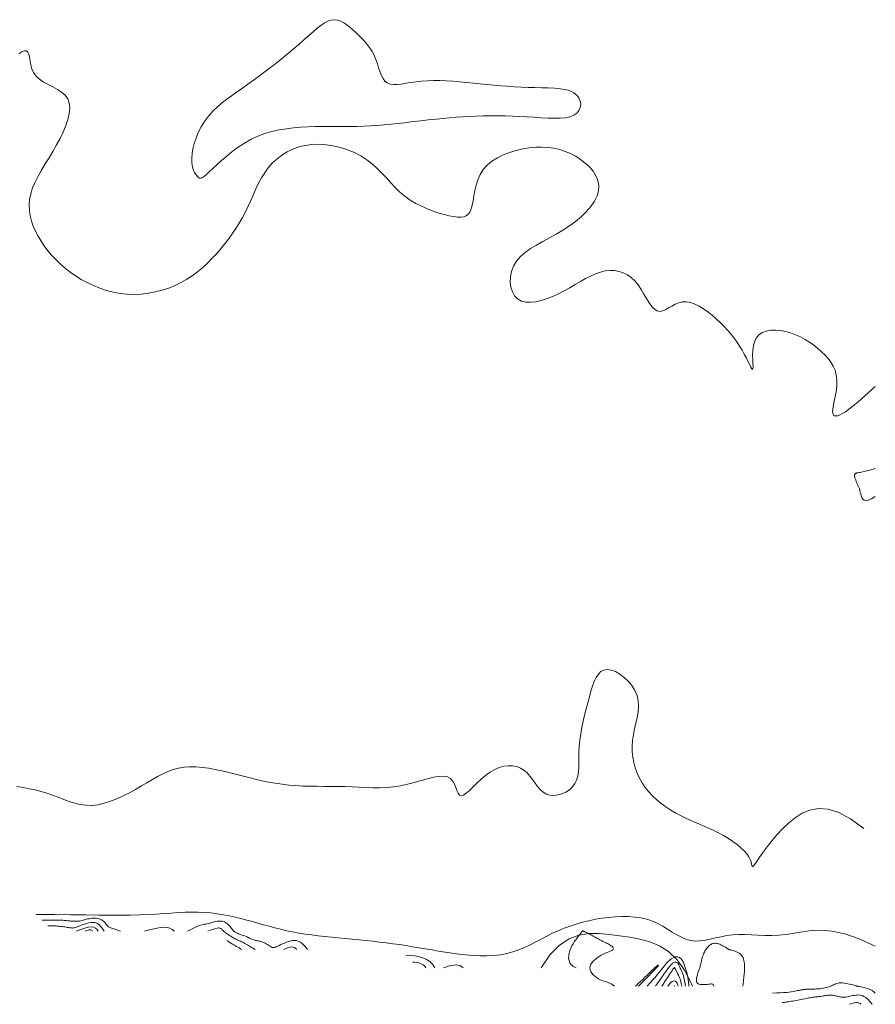
# Model space of a CAD drawing. Units: metres. Extents: x 364306 to 365868, y 4307171 to 4308686.
# Drawn here: x 364387 to 364410, y 4308012 to 4308038 of the extents above; entities that cross this region are included whole.
import ezdxf

# ---------------------------------------------------------------- set-up
doc = ezdxf.new("R2010")
doc.units = ezdxf.units.M
for name, color, linetype in [('1_00', 7, 'Continuous'), ('1_50', 1, 'Continuous'), ('2_00', 7, 'Continuous'), ('2_50', 1, 'Continuous'), ('3_00', 7, 'Continuous'), ('3_50', 1, 'Continuous'), ('4_00', 7, 'Continuous'), ('4_50', 1, 'Continuous'), ('5_00', 7, 'Continuous')]:
    doc.layers.add(name, color=color, linetype=linetype)

msp = doc.modelspace()

# ---------------------------------------------------------------- linework, layer by layer
at = {"layer": '1_00', "color": 18, "linetype": 'Continuous', "lineweight": 0, "true_color": 0x000000, "elevation": -1, "flags": 128}
msp.add_lwpolyline([(364404.504, 4308012), (364404.504, 4308012.001), (364404.503, 4308012.003), (364404.502, 4308012.004), (364404.501, 4308012.005), (364404.5, 4308012.005), (364404.498, 4308012.005), (364404.496, 4308012.003), (364404.493, 4308012)], dxfattribs=at)
at = {"layer": '1_50', "color": 1, "linetype": 'Continuous', "lineweight": 0, "true_color": 0xff0000, "elevation": -1.5, "flags": 128}
msp.add_lwpolyline([(364404.603, 4308012), (364404.595, 4308012.037), (364404.58, 4308012.076), (364404.557, 4308012.11), (364404.526, 4308012.133), (364404.487, 4308012.14), (364404.441, 4308012.124), (364404.387, 4308012.079), (364404.326, 4308012)], dxfattribs=at)
at = {"layer": '2_00', "color": 18, "linetype": 'Continuous', "lineweight": 0, "true_color": 0x000000, "elevation": -2, "flags": 128}
for points in [[(364388.579, 4308013.5), (364388.567, 4308013.517), (364388.553, 4308013.529), (364388.535, 4308013.536), (364388.514, 4308013.539), (364388.488, 4308013.537), (364388.457, 4308013.529), (364388.42, 4308013.517), (364388.377, 4308013.5)], [(364404.702, 4308012), (364404.692, 4308012.067), (364404.676, 4308012.131), (364404.657, 4308012.192), (364404.636, 4308012.249), (364404.613, 4308012.301), (364404.591, 4308012.347), (364404.57, 4308012.388), (364404.552, 4308012.422), (364404.537, 4308012.448), (364404.526, 4308012.469), (364404.518, 4308012.483), (364404.513, 4308012.494), (364404.509, 4308012.5), (364404.508, 4308012.504), (364404.507, 4308012.506), (364404.506, 4308012.506), (364404.505, 4308012.507), (364404.505, 4308012.508), (364404.504, 4308012.508), (364404.503, 4308012.508), (364404.502, 4308012.509), (364404.502, 4308012.509), (364404.501, 4308012.509), (364404.5, 4308012.508), (364404.498, 4308012.508), (364404.497, 4308012.507), (364404.496, 4308012.506), (364404.495, 4308012.504), (364404.493, 4308012.502), (364404.491, 4308012.5), (364404.489, 4308012.498), (364404.487, 4308012.494), (364404.484, 4308012.49), (364404.477, 4308012.479), (364404.462, 4308012.458), (364404.437, 4308012.42), (364404.397, 4308012.36), (364404.34, 4308012.274), (364404.261, 4308012.156), (364404.158, 4308012)]]:
    msp.add_lwpolyline(points, dxfattribs=at)
at = {"layer": '2_50', "color": 1, "linetype": 'Continuous', "lineweight": 0, "true_color": 0xff0000, "elevation": -2.5, "flags": 128}
for points in [[(364388.736, 4308013.5), (364388.702, 4308013.551), (364388.659, 4308013.587), (364388.606, 4308013.609), (364388.541, 4308013.617), (364388.463, 4308013.61), (364388.37, 4308013.588), (364388.26, 4308013.552), (364388.132, 4308013.5)], [(364392.664, 4308013), (364392.628, 4308013.022), (364392.592, 4308013.043), (364392.555, 4308013.064), (364392.513, 4308013.087), (364392.464, 4308013.115), (364392.406, 4308013.15), (364392.335, 4308013.195), (364392.25, 4308013.25)], [(364404.802, 4308012), (364404.789, 4308012.095), (364404.774, 4308012.176), (364404.757, 4308012.245), (364404.74, 4308012.304), (364404.722, 4308012.354), (364404.704, 4308012.396), (364404.688, 4308012.432), (364404.674, 4308012.463), (364404.661, 4308012.49), (364404.651, 4308012.515), (364404.643, 4308012.536), (364404.635, 4308012.555), (364404.628, 4308012.572), (364404.621, 4308012.587), (364404.614, 4308012.6), (364404.605, 4308012.613), (364404.596, 4308012.624), (364404.584, 4308012.634), (364404.572, 4308012.643), (364404.558, 4308012.649), (364404.543, 4308012.653), (364404.527, 4308012.654), (364404.51, 4308012.652), (364404.492, 4308012.646), (364404.473, 4308012.637), (364404.453, 4308012.622), (364404.431, 4308012.603), (364404.407, 4308012.578), (364404.38, 4308012.547), (364404.35, 4308012.509), (364404.315, 4308012.463), (364404.276, 4308012.41), (364404.232, 4308012.349), (364404.186, 4308012.283), (364404.139, 4308012.217), (364404.095, 4308012.153), (364404.055, 4308012.096), (364404.022, 4308012.049), (364403.998, 4308012.015), (364403.986, 4308012)], [(364409.601, 4308011.5), (364409.584, 4308011.519), (364409.564, 4308011.534), (364409.539, 4308011.543), (364409.508, 4308011.547), (364409.47, 4308011.545), (364409.423, 4308011.537), (364409.365, 4308011.522), (364409.295, 4308011.5)]]:
    msp.add_lwpolyline(points, dxfattribs=at)
at = {"layer": '3_00', "color": 18, "linetype": 'Continuous', "lineweight": 0, "true_color": 0x000000, "elevation": -3, "flags": 128}
for points in [[(364388.893, 4308013.5), (364388.842, 4308013.585), (364388.792, 4308013.649), (364388.743, 4308013.694), (364388.693, 4308013.723), (364388.644, 4308013.739), (364388.594, 4308013.744), (364388.545, 4308013.74), (364388.495, 4308013.732), (364388.445, 4308013.72), (364388.395, 4308013.705), (364388.346, 4308013.69), (364388.299, 4308013.673), (364388.254, 4308013.657), (364388.212, 4308013.641), (364388.173, 4308013.627), (364388.14, 4308013.614), (364388.111, 4308013.605), (364388.086, 4308013.598), (364388.064, 4308013.593), (364388.044, 4308013.59), (364388.024, 4308013.589), (364388.003, 4308013.59), (364387.981, 4308013.593), (364387.956, 4308013.596), (364387.926, 4308013.601), (364387.894, 4308013.606), (364387.859, 4308013.611), (364387.821, 4308013.617), (364387.783, 4308013.623), (364387.745, 4308013.629), (364387.707, 4308013.634), (364387.67, 4308013.638), (364387.635, 4308013.641), (364387.601, 4308013.643), (364387.566, 4308013.645), (364387.531, 4308013.646), (364387.493, 4308013.647), (364387.451, 4308013.647), (364387.405, 4308013.647), (364387.353, 4308013.647)], [(364393.032, 4308013), (364393.025, 4308013.004), (364393.019, 4308013.008), (364393.013, 4308013.012), (364393.006, 4308013.016), (364392.997, 4308013.02), (364392.986, 4308013.027), (364392.972, 4308013.035), (364392.954, 4308013.045), (364392.932, 4308013.058), (364392.906, 4308013.074), (364392.878, 4308013.091), (364392.848, 4308013.11), (364392.816, 4308013.129), (364392.783, 4308013.147), (364392.75, 4308013.166), (364392.719, 4308013.183), (364392.688, 4308013.198), (364392.658, 4308013.212), (364392.629, 4308013.225), (364392.6, 4308013.237), (364392.571, 4308013.251), (364392.541, 4308013.265), (364392.509, 4308013.28), (364392.476, 4308013.297), (364392.44, 4308013.317), (364392.403, 4308013.339), (364392.366, 4308013.362), (364392.329, 4308013.386), (364392.293, 4308013.41), (364392.259, 4308013.433), (364392.227, 4308013.456), (364392.2, 4308013.477), (364392.176, 4308013.496), (364392.156, 4308013.513), (364392.14, 4308013.528), (364392.126, 4308013.541), (364392.113, 4308013.553), (364392.101, 4308013.563), (364392.09, 4308013.572), (364392.078, 4308013.579), (364392.065, 4308013.586), (364392.048, 4308013.59), (364392.025, 4308013.591), (364391.994, 4308013.587), (364391.951, 4308013.577), (364391.896, 4308013.56), (364391.825, 4308013.535), (364391.735, 4308013.5)], [(364402.864, 4308012), (364402.788, 4308012.047), (364402.724, 4308012.081), (364402.67, 4308012.106), (364402.622, 4308012.123), (364402.579, 4308012.136), (364402.54, 4308012.147), (364402.5, 4308012.16), (364402.459, 4308012.178), (364402.415, 4308012.202), (364402.369, 4308012.233), (364402.324, 4308012.269), (364402.282, 4308012.309), (364402.246, 4308012.353), (364402.217, 4308012.4), (364402.198, 4308012.448), (364402.191, 4308012.498), (364402.198, 4308012.547), (364402.217, 4308012.595), (364402.248, 4308012.642), (364402.287, 4308012.687), (364402.334, 4308012.73), (364402.386, 4308012.77), (364402.441, 4308012.808), (364402.498, 4308012.841), (364402.555, 4308012.87), (364402.61, 4308012.896), (364402.663, 4308012.918), (364402.711, 4308012.939), (364402.753, 4308012.957), (364402.788, 4308012.975), (364402.814, 4308012.992), (364402.83, 4308013.009), (364402.835, 4308013.027), (364402.83, 4308013.046), (364402.817, 4308013.065), (364402.798, 4308013.084), (364402.774, 4308013.102), (364402.746, 4308013.12), (364402.717, 4308013.137), (364402.688, 4308013.153), (364402.661, 4308013.167), (364402.635, 4308013.18), (364402.611, 4308013.192), (364402.587, 4308013.204), (364402.565, 4308013.214), (364402.543, 4308013.224), (364402.522, 4308013.235), (364402.501, 4308013.245), (364402.481, 4308013.256), (364402.46, 4308013.267), (364402.438, 4308013.279), (364402.416, 4308013.291), (364402.393, 4308013.305), (364402.368, 4308013.319), (364402.342, 4308013.333), (364402.313, 4308013.349), (364402.282, 4308013.366), (364402.25, 4308013.383), (364402.217, 4308013.4), (364402.184, 4308013.417), (364402.152, 4308013.434), (364402.123, 4308013.449), (364402.096, 4308013.463), (364402.073, 4308013.475), (364402.055, 4308013.484), (364402.041, 4308013.491), (364402.03, 4308013.497), (364402.022, 4308013.501), (364402.017, 4308013.504), (364402.014, 4308013.506), (364402.011, 4308013.507), (364402.01, 4308013.508), (364402.008, 4308013.508), (364402.007, 4308013.509), (364402.006, 4308013.509), (364402.004, 4308013.51), (364402.003, 4308013.51), (364402.001, 4308013.51), (364401.999, 4308013.509), (364401.996, 4308013.509), (364401.994, 4308013.508), (364401.991, 4308013.507), (364401.988, 4308013.506), (364401.985, 4308013.504), (364401.981, 4308013.502), (364401.978, 4308013.5), (364401.974, 4308013.496), (364401.971, 4308013.493), (364401.967, 4308013.488), (364401.963, 4308013.482), (364401.957, 4308013.474), (364401.95, 4308013.463), (364401.94, 4308013.449), (364401.927, 4308013.431), (364401.91, 4308013.408), (364401.888, 4308013.38), (364401.861, 4308013.345), (364401.83, 4308013.306), (364401.797, 4308013.26), (364401.762, 4308013.21), (364401.728, 4308013.156), (364401.695, 4308013.097), (364401.666, 4308013.035), (364401.64, 4308012.97), (364401.621, 4308012.902), (364401.61, 4308012.833), (364401.608, 4308012.764), (364401.618, 4308012.699), (364401.642, 4308012.638), (364401.681, 4308012.583), (364401.738, 4308012.537), (364401.815, 4308012.5)], [(364394.165, 4308013), (364394.138, 4308013.032), (364394.108, 4308013.055), (364394.073, 4308013.068), (364394.033, 4308013.073), (364393.987, 4308013.068), (364393.934, 4308013.055), (364393.874, 4308013.032), (364393.806, 4308013)], [(364404.901, 4308012), (364404.886, 4308012.122), (364404.871, 4308012.221), (364404.857, 4308012.299), (364404.843, 4308012.36), (364404.83, 4308012.407), (364404.818, 4308012.445), (364404.806, 4308012.476), (364404.796, 4308012.505), (364404.786, 4308012.533), (364404.777, 4308012.561), (364404.767, 4308012.589), (364404.758, 4308012.617), (364404.747, 4308012.644), (364404.735, 4308012.67), (364404.721, 4308012.695), (364404.705, 4308012.719), (364404.686, 4308012.741), (364404.664, 4308012.76), (364404.639, 4308012.777), (364404.612, 4308012.789), (364404.583, 4308012.797), (364404.552, 4308012.8), (364404.519, 4308012.796), (364404.484, 4308012.785), (364404.448, 4308012.766), (364404.411, 4308012.741), (364404.373, 4308012.71), (364404.335, 4308012.673), (364404.296, 4308012.633), (364404.257, 4308012.59), (364404.22, 4308012.545), (364404.182, 4308012.499), (364404.146, 4308012.452), (364404.109, 4308012.404), (364404.069, 4308012.352), (364404.024, 4308012.297), (364403.972, 4308012.235), (364403.911, 4308012.166), (364403.839, 4308012.088), (364403.755, 4308012)], [(364397.7, 4308012.5), (364397.671, 4308012.543), (364397.637, 4308012.577), (364397.598, 4308012.603), (364397.554, 4308012.621), (364397.507, 4308012.634), (364397.456, 4308012.644), (364397.402, 4308012.65), (364397.345, 4308012.655)], [(364409.918, 4308011.5), (364409.852, 4308011.579), (364409.792, 4308011.64), (364409.737, 4308011.686), (364409.685, 4308011.718), (364409.637, 4308011.738), (364409.591, 4308011.75), (364409.548, 4308011.755), (364409.505, 4308011.754), (364409.463, 4308011.751), (364409.421, 4308011.745), (364409.381, 4308011.737), (364409.341, 4308011.729), (364409.303, 4308011.72), (364409.267, 4308011.712), (364409.233, 4308011.704), (364409.2, 4308011.698), (364409.17, 4308011.694), (364409.142, 4308011.692), (364409.115, 4308011.692), (364409.09, 4308011.694), (364409.065, 4308011.697), (364409.041, 4308011.701), (364409.017, 4308011.706), (364408.992, 4308011.712), (364408.967, 4308011.719), (364408.941, 4308011.726), (364408.915, 4308011.733), (364408.887, 4308011.739), (364408.859, 4308011.745), (364408.83, 4308011.75), (364408.8, 4308011.753), (364408.769, 4308011.754), (364408.737, 4308011.753), (364408.705, 4308011.75), (364408.672, 4308011.745), (364408.64, 4308011.74), (364408.607, 4308011.734), (364408.575, 4308011.728), (364408.543, 4308011.722), (364408.512, 4308011.717), (364408.482, 4308011.713), (364408.453, 4308011.71), (364408.425, 4308011.707), (364408.397, 4308011.705), (364408.368, 4308011.703), (364408.34, 4308011.7), (364408.31, 4308011.697), (364408.279, 4308011.693), (364408.247, 4308011.687), (364408.214, 4308011.681), (364408.179, 4308011.673), (364408.142, 4308011.665), (364408.104, 4308011.657), (364408.063, 4308011.648), (364408.021, 4308011.639), (364407.976, 4308011.63), (364407.929, 4308011.621), (364407.881, 4308011.612), (364407.833, 4308011.604), (364407.785, 4308011.596), (364407.739, 4308011.589), (364407.696, 4308011.582), (364407.656, 4308011.576), (364407.62, 4308011.57), (364407.589, 4308011.566), (364407.563, 4308011.562), (364407.54, 4308011.558), (364407.52, 4308011.556), (364407.502, 4308011.554), (364407.485, 4308011.552), (364407.467, 4308011.552), (364407.448, 4308011.552)]]:
    msp.add_lwpolyline(points, dxfattribs=at)
at = {"layer": '3_50', "color": 1, "linetype": 'Continuous', "lineweight": 0, "true_color": 0xff0000, "elevation": -3.5, "flags": 128}
for points in [[(364389.348, 4308013.5), (364389.262, 4308013.532), (364389.194, 4308013.556), (364389.139, 4308013.574), (364389.097, 4308013.589), (364389.064, 4308013.601), (364389.039, 4308013.612), (364389.019, 4308013.625), (364389, 4308013.639), (364388.983, 4308013.658), (364388.965, 4308013.679), (364388.946, 4308013.703), (364388.926, 4308013.728), (364388.904, 4308013.753), (364388.88, 4308013.776), (364388.853, 4308013.798), (364388.823, 4308013.817), (364388.791, 4308013.832), (364388.755, 4308013.844), (364388.717, 4308013.852), (364388.678, 4308013.856), (364388.638, 4308013.858), (364388.598, 4308013.858), (364388.559, 4308013.855), (364388.521, 4308013.85), (364388.485, 4308013.843), (364388.451, 4308013.836), (364388.418, 4308013.827), (364388.386, 4308013.818), (364388.355, 4308013.809), (364388.324, 4308013.8), (364388.293, 4308013.792), (364388.262, 4308013.786), (364388.231, 4308013.78), (364388.199, 4308013.777), (364388.167, 4308013.774), (364388.135, 4308013.773), (364388.103, 4308013.773), (364388.072, 4308013.774), (364388.042, 4308013.775), (364388.013, 4308013.777), (364387.984, 4308013.78), (364387.956, 4308013.783), (364387.928, 4308013.786), (364387.899, 4308013.789), (364387.869, 4308013.793), (364387.837, 4308013.796), (364387.801, 4308013.798), (364387.762, 4308013.8), (364387.719, 4308013.802), (364387.671, 4308013.803), (364387.616, 4308013.803), (364387.552, 4308013.803), (364387.48, 4308013.803), (364387.398, 4308013.803), (364387.304, 4308013.803), (364387.197, 4308013.803)], [(364394.459, 4308013), (364394.391, 4308013.09), (364394.328, 4308013.157), (364394.267, 4308013.203), (364394.21, 4308013.233), (364394.154, 4308013.248), (364394.1, 4308013.25), (364394.046, 4308013.244), (364393.992, 4308013.232), (364393.937, 4308013.216), (364393.883, 4308013.197), (364393.83, 4308013.177), (364393.778, 4308013.155), (364393.73, 4308013.134), (364393.685, 4308013.114), (364393.645, 4308013.095), (364393.611, 4308013.08), (364393.583, 4308013.068), (364393.56, 4308013.059), (364393.541, 4308013.054), (364393.525, 4308013.052), (364393.51, 4308013.053), (364393.496, 4308013.058), (364393.48, 4308013.066), (364393.463, 4308013.076), (364393.442, 4308013.09), (364393.418, 4308013.105), (364393.392, 4308013.122), (364393.363, 4308013.14), (364393.333, 4308013.158), (364393.302, 4308013.175), (364393.271, 4308013.191), (364393.24, 4308013.204), (364393.209, 4308013.215), (364393.178, 4308013.224), (364393.149, 4308013.23), (364393.119, 4308013.236), (364393.091, 4308013.241), (364393.064, 4308013.245), (364393.038, 4308013.251), (364393.013, 4308013.257), (364392.989, 4308013.264), (364392.965, 4308013.273), (364392.942, 4308013.283), (364392.919, 4308013.294), (364392.894, 4308013.305), (364392.869, 4308013.318), (364392.841, 4308013.331), (364392.811, 4308013.344), (364392.779, 4308013.357), (364392.744, 4308013.371), (364392.708, 4308013.384), (364392.673, 4308013.397), (364392.638, 4308013.41), (364392.604, 4308013.422), (364392.573, 4308013.434), (364392.546, 4308013.444), (364392.522, 4308013.453), (364392.502, 4308013.462), (364392.485, 4308013.471), (364392.47, 4308013.481), (364392.456, 4308013.491), (364392.443, 4308013.504), (364392.429, 4308013.518), (364392.415, 4308013.536), (364392.399, 4308013.556), (364392.381, 4308013.579), (364392.362, 4308013.604), (364392.342, 4308013.629), (364392.319, 4308013.655), (364392.296, 4308013.679), (364392.271, 4308013.702), (364392.244, 4308013.723), (364392.217, 4308013.74), (364392.188, 4308013.754), (364392.157, 4308013.765), (364392.126, 4308013.773), (364392.093, 4308013.777), (364392.059, 4308013.779), (364392.024, 4308013.778), (364391.988, 4308013.774), (364391.951, 4308013.767), (364391.913, 4308013.758), (364391.874, 4308013.748), (364391.836, 4308013.737), (364391.797, 4308013.725), (364391.758, 4308013.714), (364391.72, 4308013.705), (364391.683, 4308013.697), (364391.647, 4308013.691), (364391.608, 4308013.684), (364391.565, 4308013.675), (364391.514, 4308013.661), (364391.453, 4308013.639), (364391.378, 4308013.607), (364391.286, 4308013.561), (364391.175, 4308013.5)], [(364390.825, 4308013.5), (364390.759, 4308013.548), (364390.692, 4308013.582), (364390.618, 4308013.602), (364390.534, 4308013.608), (364390.434, 4308013.601), (364390.315, 4308013.58), (364390.172, 4308013.547), (364390, 4308013.5)], [(364405, 4308012), (364404.801, 4308012.404), (364404.582, 4308012.714), (364404.345, 4308012.943), (364404.094, 4308013.105), (364403.831, 4308013.215), (364403.559, 4308013.287), (364403.281, 4308013.335), (364403, 4308013.374), (364402.719, 4308013.411), (364402.439, 4308013.437), (364402.162, 4308013.437), (364401.889, 4308013.395), (364401.62, 4308013.295), (364401.358, 4308013.123), (364401.104, 4308012.863), (364400.859, 4308012.5)], [(364406.375, 4308012), (364406.391, 4308012.141), (364406.403, 4308012.251), (364406.412, 4308012.336), (364406.418, 4308012.399), (364406.422, 4308012.447), (364406.423, 4308012.484), (364406.424, 4308012.516), (364406.423, 4308012.547), (364406.421, 4308012.581), (364406.418, 4308012.618), (364406.413, 4308012.658), (364406.405, 4308012.698), (364406.395, 4308012.739), (364406.38, 4308012.778), (364406.361, 4308012.815), (364406.337, 4308012.848), (364406.307, 4308012.877), (364406.273, 4308012.902), (364406.237, 4308012.923), (364406.199, 4308012.94), (364406.162, 4308012.955), (364406.126, 4308012.966), (364406.094, 4308012.976), (364406.066, 4308012.983), (364406.044, 4308012.989), (364406.028, 4308012.993), (364406.016, 4308012.996), (364406.008, 4308012.998), (364406.003, 4308012.999), (364406.001, 4308013), (364406, 4308013), (364406, 4308013), (364406, 4308013), (364405.999, 4308013), (364405.997, 4308013.002), (364405.994, 4308013.004), (364405.987, 4308013.008), (364405.978, 4308013.013), (364405.965, 4308013.021), (364405.948, 4308013.032), (364405.927, 4308013.045), (364405.901, 4308013.061), (364405.872, 4308013.077), (364405.841, 4308013.095), (364405.809, 4308013.112), (364405.776, 4308013.128), (364405.743, 4308013.143), (364405.711, 4308013.155), (364405.68, 4308013.163), (364405.652, 4308013.169), (364405.624, 4308013.171), (364405.599, 4308013.17), (364405.574, 4308013.167), (364405.551, 4308013.161), (364405.528, 4308013.152), (364405.506, 4308013.142), (364405.485, 4308013.129), (364405.464, 4308013.114), (364405.444, 4308013.097), (364405.425, 4308013.078), (364405.406, 4308013.057), (364405.388, 4308013.035), (364405.371, 4308013.011), (364405.355, 4308012.985), (364405.339, 4308012.958), (364405.325, 4308012.93), (364405.311, 4308012.901), (364405.298, 4308012.871), (364405.286, 4308012.841), (364405.275, 4308012.81), (364405.266, 4308012.778), (364405.257, 4308012.747), (364405.249, 4308012.716), (364405.241, 4308012.684), (364405.234, 4308012.652), (364405.227, 4308012.618), (364405.218, 4308012.582), (364405.208, 4308012.544), (364405.196, 4308012.502), (364405.182, 4308012.458), (364405.166, 4308012.409), (364405.148, 4308012.359), (364405.132, 4308012.307), (364405.117, 4308012.256), (364405.107, 4308012.208), (364405.103, 4308012.164), (364405.106, 4308012.125), (364405.119, 4308012.093), (364405.142, 4308012.07), (364405.174, 4308012.054), (364405.213, 4308012.044), (364405.257, 4308012.04), (364405.303, 4308012.04), (364405.349, 4308012.042), (364405.394, 4308012.046), (364405.434, 4308012.051), (364405.469, 4308012.056), (364405.498, 4308012.058), (364405.522, 4308012.059), (364405.541, 4308012.056), (364405.555, 4308012.05), (364405.566, 4308012.039), (364405.574, 4308012.023), (364405.578, 4308012)], [(364397.95, 4308012.5), (364397.885, 4308012.598), (364397.808, 4308012.674), (364397.72, 4308012.731), (364397.622, 4308012.773), (364397.516, 4308012.802), (364397.401, 4308012.823), (364397.279, 4308012.837), (364397.151, 4308012.849)], [(364398.718, 4308012.5), (364398.676, 4308012.535), (364398.632, 4308012.56), (364398.584, 4308012.575), (364398.528, 4308012.58), (364398.463, 4308012.575), (364398.386, 4308012.56), (364398.294, 4308012.535), (364398.185, 4308012.5)], [(364403.442, 4308012), (364403.471, 4308012.027), (364403.514, 4308012.068), (364403.566, 4308012.117), (364403.625, 4308012.173), (364403.686, 4308012.232), (364403.748, 4308012.291), (364403.805, 4308012.346), (364403.856, 4308012.395), (364403.896, 4308012.434), (364403.928, 4308012.465), (364403.953, 4308012.489), (364403.971, 4308012.506), (364403.984, 4308012.519), (364403.994, 4308012.528), (364404.002, 4308012.535), (364404.01, 4308012.541), (364404.018, 4308012.547), (364404.027, 4308012.553), (364404.036, 4308012.559), (364404.044, 4308012.563), (364404.052, 4308012.567), (364404.058, 4308012.569), (364404.062, 4308012.57), (364404.064, 4308012.569), (364404.063, 4308012.565), (364404.06, 4308012.56), (364404.056, 4308012.553), (364404.049, 4308012.545), (364404.042, 4308012.537), (364404.035, 4308012.528), (364404.028, 4308012.52), (364404.021, 4308012.512), (364404.015, 4308012.505), (364404.004, 4308012.492), (364403.982, 4308012.47), (364403.945, 4308012.431), (364403.886, 4308012.37), (364403.8, 4308012.282), (364403.681, 4308012.161), (364403.523, 4308012)], [(364410, 4308011.803), (364409.963, 4308011.842), (364409.916, 4308011.874), (364409.864, 4308011.902), (364409.808, 4308011.925), (364409.752, 4308011.943), (364409.697, 4308011.958), (364409.647, 4308011.969), (364409.604, 4308011.979), (364409.569, 4308011.986), (364409.544, 4308011.991), (364409.525, 4308011.995), (364409.513, 4308011.997), (364409.505, 4308011.999), (364409.502, 4308012), (364409.5, 4308012), (364409.5, 4308012), (364409.5, 4308012), (364409.499, 4308012), (364409.496, 4308012.001), (364409.49, 4308012.003), (364409.48, 4308012.005), (364409.465, 4308012.009), (364409.444, 4308012.015), (364409.417, 4308012.022), (364409.382, 4308012.032), (364409.341, 4308012.042), (364409.295, 4308012.053), (364409.246, 4308012.064), (364409.196, 4308012.074), (364409.147, 4308012.082), (364409.099, 4308012.087), (364409.055, 4308012.089), (364409.015, 4308012.087), (364408.98, 4308012.082), (364408.948, 4308012.073), (364408.918, 4308012.062), (364408.889, 4308012.05), (364408.861, 4308012.036), (364408.832, 4308012.022), (364408.802, 4308012.008), (364408.77, 4308011.994), (364408.735, 4308011.982), (364408.698, 4308011.97), (364408.659, 4308011.959), (364408.618, 4308011.949), (364408.575, 4308011.941), (364408.531, 4308011.934), (364408.485, 4308011.928), (364408.438, 4308011.923), (364408.391, 4308011.92), (364408.343, 4308011.917), (364408.297, 4308011.916), (364408.253, 4308011.914), (364408.211, 4308011.914), (364408.173, 4308011.913), (364408.139, 4308011.912), (364408.111, 4308011.91), (364408.086, 4308011.909), (364408.066, 4308011.907), (364408.048, 4308011.904), (364408.033, 4308011.902), (364408.019, 4308011.899), (364408.006, 4308011.897), (364407.993, 4308011.894), (364407.98, 4308011.892), (364407.965, 4308011.889), (364407.948, 4308011.886), (364407.928, 4308011.883), (364407.904, 4308011.879), (364407.875, 4308011.874), (364407.842, 4308011.868), (364407.802, 4308011.861), (364407.756, 4308011.853), (364407.702, 4308011.844), (364407.64, 4308011.835), (364407.569, 4308011.826), (364407.49, 4308011.819), (364407.401, 4308011.813), (364407.301, 4308011.81), (364407.191, 4308011.809)]]:
    msp.add_lwpolyline(points, dxfattribs=at)
at = {"layer": '4_00', "color": 18, "linetype": 'Continuous', "lineweight": 0, "true_color": 0x000000, "elevation": -4, "flags": 128}
msp.add_lwpolyline([(364410, 4308013.094), (364409.557, 4308013.297), (364409.167, 4308013.428), (364408.824, 4308013.5), (364408.52, 4308013.526), (364408.249, 4308013.517), (364408.005, 4308013.488), (364407.78, 4308013.449), (364407.568, 4308013.415), (364407.363, 4308013.394), (364407.165, 4308013.386), (364406.973, 4308013.388), (364406.787, 4308013.395), (364406.606, 4308013.403), (364406.431, 4308013.41), (364406.261, 4308013.41), (364406.096, 4308013.401), (364405.936, 4308013.381), (364405.781, 4308013.351), (364405.631, 4308013.318), (364405.485, 4308013.285), (364405.343, 4308013.256), (364405.206, 4308013.237), (364405.073, 4308013.233), (364404.943, 4308013.246), (364404.817, 4308013.282), (364404.693, 4308013.335), (364404.569, 4308013.402), (364404.444, 4308013.479), (364404.317, 4308013.559), (364404.185, 4308013.639), (364404.046, 4308013.713), (364403.901, 4308013.778), (364403.746, 4308013.829), (364403.583, 4308013.866), (364403.414, 4308013.89), (364403.24, 4308013.903), (364403.062, 4308013.905), (364402.882, 4308013.897), (364402.701, 4308013.881), (364402.52, 4308013.857), (364402.341, 4308013.827), (364402.164, 4308013.79), (364401.99, 4308013.747), (364401.818, 4308013.698), (364401.65, 4308013.643), (364401.484, 4308013.582), (364401.322, 4308013.516), (364401.164, 4308013.444), (364401.009, 4308013.368), (364400.858, 4308013.288), (364400.707, 4308013.209), (364400.555, 4308013.131), (364400.402, 4308013.058), (364400.246, 4308012.991), (364400.084, 4308012.934), (364399.916, 4308012.888), (364399.741, 4308012.856), (364399.56, 4308012.837), (364399.373, 4308012.828), (364399.183, 4308012.829), (364398.991, 4308012.839), (364398.799, 4308012.855), (364398.607, 4308012.876), (364398.418, 4308012.901), (364398.233, 4308012.928), (364398.05, 4308012.957), (364397.87, 4308012.987), (364397.691, 4308013.017), (364397.514, 4308013.048), (364397.336, 4308013.078), (364397.159, 4308013.107), (364396.98, 4308013.134), (364396.799, 4308013.16), (364396.616, 4308013.183), (364396.433, 4308013.205), (364396.247, 4308013.226), (364396.061, 4308013.245), (364395.875, 4308013.264), (364395.687, 4308013.282), (364395.5, 4308013.3), (364395.313, 4308013.318), (364395.126, 4308013.336), (364394.94, 4308013.355), (364394.757, 4308013.376), (364394.576, 4308013.398), (364394.398, 4308013.423), (364394.223, 4308013.45), (364394.054, 4308013.481), (364393.889, 4308013.516), (364393.728, 4308013.553), (364393.57, 4308013.593), (364393.415, 4308013.635), (364393.261, 4308013.678), (364393.107, 4308013.721), (364392.953, 4308013.764), (364392.798, 4308013.806), (364392.641, 4308013.847), (364392.481, 4308013.885), (364392.319, 4308013.921), (364392.154, 4308013.952), (364391.987, 4308013.979), (364391.818, 4308014.001), (364391.645, 4308014.016), (364391.47, 4308014.025), (364391.292, 4308014.026), (364391.11, 4308014.02), (364390.923, 4308014.011), (364390.729, 4308013.998), (364390.528, 4308013.983), (364390.317, 4308013.969), (364390.096, 4308013.956), (364389.863, 4308013.946), (364389.617, 4308013.94), (364389.352, 4308013.938), (364389.062, 4308013.939), (364388.742, 4308013.942), (364388.386, 4308013.946), (364387.988, 4308013.951), (364387.541, 4308013.956), (364387.041, 4308013.959)], dxfattribs=at)
at = {"layer": '4_50', "color": 1, "linetype": 'Continuous', "lineweight": 0, "true_color": 0xff0000, "elevation": -4.5, "flags": 128}
msp.add_lwpolyline([(364409.688, 4308016.313), (364409.325, 4308016.581), (364408.999, 4308016.753), (364408.707, 4308016.842), (364408.445, 4308016.86), (364408.21, 4308016.818), (364407.997, 4308016.729), (364407.803, 4308016.605), (364407.625, 4308016.458), (364407.459, 4308016.3), (364407.306, 4308016.136), (364407.167, 4308015.973), (364407.042, 4308015.815), (364406.933, 4308015.668), (364406.84, 4308015.537), (364406.765, 4308015.427), (364406.708, 4308015.345), (364406.671, 4308015.294), (364406.647, 4308015.271), (364406.634, 4308015.274), (364406.625, 4308015.298), (364406.616, 4308015.341), (364406.603, 4308015.398), (364406.58, 4308015.466), (364406.542, 4308015.542), (364406.485, 4308015.622), (364406.411, 4308015.704), (364406.322, 4308015.788), (364406.219, 4308015.873), (364406.104, 4308015.957), (364405.979, 4308016.04), (364405.847, 4308016.119), (364405.708, 4308016.194), (364405.566, 4308016.265), (364405.421, 4308016.332), (364405.273, 4308016.396), (364405.125, 4308016.46), (364404.977, 4308016.524), (364404.829, 4308016.591), (364404.684, 4308016.661), (364404.542, 4308016.736), (364404.403, 4308016.817), (364404.269, 4308016.905), (364404.141, 4308016.999), (364404.02, 4308017.1), (364403.906, 4308017.207), (364403.801, 4308017.319), (364403.705, 4308017.438), (364403.619, 4308017.563), (364403.544, 4308017.694), (364403.481, 4308017.83), (364403.429, 4308017.971), (364403.39, 4308018.117), (364403.363, 4308018.265), (364403.348, 4308018.417), (364403.347, 4308018.571), (364403.358, 4308018.726), (364403.382, 4308018.883), (364403.414, 4308019.04), (364403.449, 4308019.197), (364403.482, 4308019.353), (364403.507, 4308019.507), (364403.518, 4308019.659), (364403.511, 4308019.807), (364403.48, 4308019.952), (364403.422, 4308020.092), (364403.34, 4308020.225), (364403.24, 4308020.346), (364403.127, 4308020.452), (364403.008, 4308020.541), (364402.887, 4308020.609), (364402.77, 4308020.652), (364402.663, 4308020.667), (364402.57, 4308020.652), (364402.491, 4308020.608), (364402.422, 4308020.539), (364402.363, 4308020.448), (364402.31, 4308020.337), (364402.263, 4308020.21), (364402.219, 4308020.069), (364402.175, 4308019.917), (364402.131, 4308019.757), (364402.087, 4308019.591), (364402.044, 4308019.421), (364402.004, 4308019.249), (364401.969, 4308019.076), (364401.938, 4308018.904), (364401.914, 4308018.736), (364401.898, 4308018.573), (364401.89, 4308018.416), (364401.888, 4308018.267), (364401.887, 4308018.125), (364401.885, 4308017.991), (364401.876, 4308017.865), (364401.858, 4308017.748), (364401.827, 4308017.64), (364401.779, 4308017.542), (364401.712, 4308017.453), (364401.628, 4308017.376), (364401.531, 4308017.312), (364401.426, 4308017.264), (364401.316, 4308017.232), (364401.206, 4308017.219), (364401.099, 4308017.227), (364401, 4308017.256), (364400.912, 4308017.309), (364400.832, 4308017.38), (364400.759, 4308017.465), (364400.689, 4308017.558), (364400.619, 4308017.655), (364400.547, 4308017.749), (364400.47, 4308017.836), (364400.385, 4308017.91), (364400.29, 4308017.968), (364400.186, 4308018.007), (364400.075, 4308018.029), (364399.957, 4308018.032), (364399.835, 4308018.016), (364399.71, 4308017.982), (364399.584, 4308017.928), (364399.458, 4308017.856), (364399.335, 4308017.765), (364399.215, 4308017.663), (364399.1, 4308017.556), (364398.992, 4308017.451), (364398.893, 4308017.358), (364398.805, 4308017.281), (364398.729, 4308017.23), (364398.667, 4308017.211), (364398.619, 4308017.23), (364398.582, 4308017.279), (364398.55, 4308017.351), (364398.518, 4308017.436), (364398.482, 4308017.525), (364398.435, 4308017.609), (364398.374, 4308017.68), (364398.292, 4308017.728), (364398.186, 4308017.748), (364398.058, 4308017.741), (364397.911, 4308017.715), (364397.749, 4308017.675), (364397.574, 4308017.626), (364397.391, 4308017.573), (364397.202, 4308017.524), (364397.01, 4308017.483), (364396.819, 4308017.454), (364396.629, 4308017.437), (364396.439, 4308017.43), (364396.25, 4308017.43), (364396.06, 4308017.436), (364395.87, 4308017.444), (364395.68, 4308017.453), (364395.488, 4308017.46), (364395.296, 4308017.465), (364395.102, 4308017.466), (364394.909, 4308017.467), (364394.716, 4308017.469), (364394.523, 4308017.471), (364394.331, 4308017.477), (364394.141, 4308017.487), (364393.952, 4308017.502), (364393.766, 4308017.524), (364393.581, 4308017.553), (364393.398, 4308017.586), (364393.216, 4308017.623), (364393.034, 4308017.664), (364392.852, 4308017.708), (364392.671, 4308017.753), (364392.488, 4308017.799), (364392.305, 4308017.845), (364392.121, 4308017.889), (364391.939, 4308017.928), (364391.759, 4308017.962), (364391.582, 4308017.987), (364391.41, 4308018.002), (364391.243, 4308018.005), (364391.083, 4308017.994), (364390.931, 4308017.968), (364390.784, 4308017.927), (364390.641, 4308017.873), (364390.5, 4308017.809), (364390.359, 4308017.735), (364390.216, 4308017.654), (364390.069, 4308017.568), (364389.917, 4308017.478), (364389.757, 4308017.385), (364389.591, 4308017.294), (364389.42, 4308017.207), (364389.247, 4308017.128), (364389.073, 4308017.059), (364388.9, 4308017.003), (364388.729, 4308016.965), (364388.563, 4308016.946), (364388.401, 4308016.949), (364388.244, 4308016.971), (364388.091, 4308017.008), (364387.94, 4308017.057), (364387.79, 4308017.112), (364387.64, 4308017.171), (364387.488, 4308017.23), (364387.333, 4308017.283), (364387.175, 4308017.329), (364387.013, 4308017.369), (364386.848, 4308017.403), (364386.68, 4308017.434), (364386.508, 4308017.463)], dxfattribs=at)
at = {"layer": '5_00', "color": 18, "linetype": 'Continuous', "lineweight": 0, "true_color": 0x000000, "elevation": -5, "flags": 128}
for points in [[(364393.107, 4308035.268), (364393.297, 4308035.339), (364393.49, 4308035.395), (364393.686, 4308035.439), (364393.884, 4308035.473), (364394.082, 4308035.497), (364394.28, 4308035.514), (364394.477, 4308035.525), (364394.672, 4308035.531), (364394.865, 4308035.535), (364395.057, 4308035.536), (364395.247, 4308035.535), (364395.436, 4308035.535), (364395.625, 4308035.535), (364395.812, 4308035.538), (364396, 4308035.543), (364396.187, 4308035.552), (364396.375, 4308035.565), (364396.561, 4308035.581), (364396.747, 4308035.598), (364396.931, 4308035.618), (364397.113, 4308035.638), (364397.294, 4308035.66), (364397.472, 4308035.681), (364397.648, 4308035.701), (364397.822, 4308035.721), (364397.996, 4308035.739), (364398.17, 4308035.757), (364398.345, 4308035.772), (364398.523, 4308035.787), (364398.704, 4308035.799), (364398.889, 4308035.809), (364399.079, 4308035.817), (364399.273, 4308035.823), (364399.47, 4308035.826), (364399.67, 4308035.826), (364399.871, 4308035.824), (364400.072, 4308035.82), (364400.273, 4308035.812), (364400.472, 4308035.802), (364400.668, 4308035.789), (364400.859, 4308035.775), (364401.043, 4308035.765), (364401.215, 4308035.759), (364401.375, 4308035.761), (364401.519, 4308035.773), (364401.645, 4308035.799), (364401.75, 4308035.84), (364401.832, 4308035.899), (364401.891, 4308035.972), (364401.926, 4308036.054), (364401.938, 4308036.142), (364401.926, 4308036.231), (364401.891, 4308036.316), (364401.832, 4308036.393), (364401.75, 4308036.458), (364401.645, 4308036.508), (364401.52, 4308036.543), (364401.376, 4308036.567), (364401.219, 4308036.582), (364401.049, 4308036.591), (364400.871, 4308036.595), (364400.687, 4308036.598), (364400.5, 4308036.603), (364400.313, 4308036.611), (364400.125, 4308036.621), (364399.938, 4308036.635), (364399.75, 4308036.651), (364399.563, 4308036.668), (364399.375, 4308036.686), (364399.188, 4308036.705), (364399, 4308036.724), (364398.813, 4308036.742), (364398.626, 4308036.758), (364398.442, 4308036.772), (364398.26, 4308036.783), (364398.083, 4308036.79), (364397.91, 4308036.791), (364397.743, 4308036.787), (364397.583, 4308036.777), (364397.431, 4308036.759), (364397.287, 4308036.738), (364397.153, 4308036.716), (364397.029, 4308036.697), (364396.915, 4308036.685), (364396.813, 4308036.684), (364396.723, 4308036.696), (364396.646, 4308036.727), (364396.582, 4308036.777), (364396.529, 4308036.844), (364396.486, 4308036.926), (364396.448, 4308037.018), (364396.415, 4308037.117), (364396.384, 4308037.219), (364396.352, 4308037.32), (364396.317, 4308037.417), (364396.276, 4308037.507), (364396.231, 4308037.59), (364396.181, 4308037.669), (364396.125, 4308037.743), (364396.065, 4308037.816), (364396.001, 4308037.887), (364395.933, 4308037.958), (364395.86, 4308038.031), (364395.784, 4308038.106), (364395.705, 4308038.181), (364395.623, 4308038.253), (364395.539, 4308038.319), (364395.454, 4308038.375), (364395.367, 4308038.419), (364395.279, 4308038.448), (364395.192, 4308038.458), (364395.104, 4308038.448), (364395.015, 4308038.417), (364394.924, 4308038.369), (364394.827, 4308038.303), (364394.725, 4308038.223), (364394.615, 4308038.129), (364394.495, 4308038.023), (364394.365, 4308037.906), (364394.222, 4308037.781), (364394.068, 4308037.649), (364393.905, 4308037.512), (364393.735, 4308037.372), (364393.559, 4308037.231), (364393.379, 4308037.09), (364393.197, 4308036.953), (364393.014, 4308036.819), (364392.833, 4308036.692), (364392.654, 4308036.569), (364392.481, 4308036.449), (364392.314, 4308036.33), (364392.156, 4308036.209), (364392.008, 4308036.085), (364391.872, 4308035.956), (364391.75, 4308035.819), (364391.643, 4308035.675), (364391.551, 4308035.524), (364391.474, 4308035.371), (364391.411, 4308035.217), (364391.362, 4308035.067), (364391.326, 4308034.924), (364391.303, 4308034.79), (364391.292, 4308034.669), (364391.292, 4308034.564), (364391.302, 4308034.472), (364391.32, 4308034.395), (364391.344, 4308034.329), (364391.371, 4308034.274), (364391.4, 4308034.229), (364391.429, 4308034.192), (364391.456, 4308034.162), (364391.48, 4308034.138), (364391.503, 4308034.122), (364391.527, 4308034.116), (364391.556, 4308034.121), (364391.592, 4308034.139), (364391.639, 4308034.172), (364391.699, 4308034.223), (364391.775, 4308034.292), (364391.869, 4308034.38), (364391.981, 4308034.485), (364392.109, 4308034.6), (364392.25, 4308034.722), (364392.404, 4308034.847), (364392.568, 4308034.968), (364392.741, 4308035.081), (364392.921, 4308035.183), (364393.107, 4308035.268)], [(364410, 4308028.417), (364409.519, 4308027.982), (364409.186, 4308027.723), (364408.977, 4308027.61), (364408.866, 4308027.615), (364408.829, 4308027.711), (364408.843, 4308027.868), (364408.883, 4308028.06), (364408.925, 4308028.256), (364408.948, 4308028.435), (364408.95, 4308028.593), (364408.933, 4308028.734), (364408.899, 4308028.861), (364408.849, 4308028.975), (364408.786, 4308029.08), (364408.71, 4308029.179), (364408.624, 4308029.274), (364408.53, 4308029.367), (364408.428, 4308029.457), (364408.318, 4308029.544), (364408.202, 4308029.626), (364408.08, 4308029.702), (364407.953, 4308029.771), (364407.82, 4308029.831), (364407.684, 4308029.881), (364407.544, 4308029.92), (364407.404, 4308029.946), (364407.268, 4308029.958), (364407.137, 4308029.954), (364407.016, 4308029.933), (364406.909, 4308029.893), (364406.817, 4308029.833), (364406.746, 4308029.75), (364406.696, 4308029.646), (364406.665, 4308029.526), (364406.649, 4308029.398), (364406.644, 4308029.269), (364406.646, 4308029.148), (364406.65, 4308029.041), (364406.654, 4308028.957), (364406.653, 4308028.903), (364406.643, 4308028.884), (364406.625, 4308028.899), (364406.598, 4308028.942), (364406.563, 4308029.008), (364406.521, 4308029.093), (364406.472, 4308029.191), (364406.415, 4308029.299), (364406.353, 4308029.411), (364406.284, 4308029.523), (364406.21, 4308029.635), (364406.13, 4308029.745), (364406.044, 4308029.854), (364405.952, 4308029.961), (364405.856, 4308030.066), (364405.754, 4308030.169), (364405.647, 4308030.269), (364405.536, 4308030.367), (364405.42, 4308030.458), (364405.303, 4308030.541), (364405.184, 4308030.613), (364405.066, 4308030.671), (364404.95, 4308030.712), (364404.837, 4308030.734), (364404.728, 4308030.733), (364404.624, 4308030.71), (364404.526, 4308030.668), (364404.433, 4308030.618), (364404.344, 4308030.565), (364404.26, 4308030.517), (364404.179, 4308030.483), (364404.102, 4308030.469), (364404.028, 4308030.483), (364403.956, 4308030.531), (364403.885, 4308030.609), (364403.815, 4308030.708), (364403.743, 4308030.823), (364403.669, 4308030.947), (364403.59, 4308031.073), (364403.507, 4308031.195), (364403.417, 4308031.304), (364403.319, 4308031.397), (364403.215, 4308031.471), (364403.104, 4308031.528), (364402.987, 4308031.567), (364402.866, 4308031.588), (364402.74, 4308031.591), (364402.611, 4308031.578), (364402.479, 4308031.547), (364402.345, 4308031.5), (364402.209, 4308031.44), (364402.071, 4308031.368), (364401.93, 4308031.289), (364401.786, 4308031.205), (364401.638, 4308031.119), (364401.488, 4308031.034), (364401.333, 4308030.955), (364401.176, 4308030.882), (364401.017, 4308030.82), (364400.86, 4308030.77), (364400.709, 4308030.736), (364400.565, 4308030.721), (364400.433, 4308030.727), (364400.314, 4308030.756), (364400.213, 4308030.812), (364400.13, 4308030.896), (364400.069, 4308031.004), (364400.029, 4308031.131), (364400.012, 4308031.27), (364400.018, 4308031.417), (364400.048, 4308031.566), (364400.103, 4308031.712), (364400.183, 4308031.848), (364400.29, 4308031.973), (364400.419, 4308032.085), (364400.567, 4308032.19), (364400.729, 4308032.289), (364400.903, 4308032.386), (364401.083, 4308032.484), (364401.267, 4308032.586), (364401.45, 4308032.694), (364401.628, 4308032.811), (364401.798, 4308032.936), (364401.956, 4308033.068), (364402.097, 4308033.205), (364402.219, 4308033.346), (364402.317, 4308033.489), (364402.387, 4308033.632), (364402.426, 4308033.775), (364402.432, 4308033.915), (364402.406, 4308034.051), (364402.352, 4308034.183), (364402.275, 4308034.308), (364402.178, 4308034.426), (364402.064, 4308034.534), (364401.937, 4308034.632), (364401.802, 4308034.719), (364401.661, 4308034.792), (364401.515, 4308034.853), (364401.363, 4308034.901), (364401.207, 4308034.936), (364401.046, 4308034.958), (364400.879, 4308034.968), (364400.708, 4308034.964), (364400.532, 4308034.948), (364400.351, 4308034.92), (364400.17, 4308034.878), (364399.991, 4308034.824), (364399.819, 4308034.756), (364399.657, 4308034.676), (364399.509, 4308034.582), (364399.379, 4308034.474), (364399.27, 4308034.353), (364399.185, 4308034.219), (364399.122, 4308034.076), (364399.075, 4308033.928), (364399.04, 4308033.78), (364399.014, 4308033.636), (364398.992, 4308033.501), (364398.969, 4308033.379), (364398.941, 4308033.275), (364398.905, 4308033.192), (364398.86, 4308033.129), (364398.804, 4308033.086), (364398.736, 4308033.059), (364398.657, 4308033.048), (364398.565, 4308033.051), (364398.459, 4308033.065), (364398.339, 4308033.09), (364398.205, 4308033.123), (364398.059, 4308033.165), (364397.905, 4308033.216), (364397.746, 4308033.277), (364397.585, 4308033.348), (364397.425, 4308033.429), (364397.271, 4308033.521), (364397.125, 4308033.625), (364396.99, 4308033.74), (364396.863, 4308033.863), (364396.741, 4308033.993), (364396.62, 4308034.125), (364396.497, 4308034.257), (364396.369, 4308034.387), (364396.232, 4308034.51), (364396.083, 4308034.625), (364395.92, 4308034.728), (364395.744, 4308034.819), (364395.557, 4308034.896), (364395.365, 4308034.958), (364395.168, 4308035.005), (364394.97, 4308035.035), (364394.774, 4308035.048), (364394.583, 4308035.042), (364394.4, 4308035.016), (364394.225, 4308034.973), (364394.059, 4308034.913), (364393.903, 4308034.837), (364393.757, 4308034.747), (364393.622, 4308034.643), (364393.499, 4308034.528), (364393.389, 4308034.403), (364393.291, 4308034.268), (364393.203, 4308034.126), (364393.124, 4308033.978), (364393.05, 4308033.825), (364392.98, 4308033.668), (364392.91, 4308033.51), (364392.839, 4308033.352), (364392.764, 4308033.194), (364392.683, 4308033.039), (364392.595, 4308032.887), (364392.502, 4308032.738), (364392.403, 4308032.592), (364392.299, 4308032.449), (364392.191, 4308032.309), (364392.078, 4308032.172), (364391.96, 4308032.04), (364391.839, 4308031.911), (364391.714, 4308031.786), (364391.584, 4308031.667), (364391.448, 4308031.554), (364391.306, 4308031.448), (364391.157, 4308031.35), (364391, 4308031.261), (364390.836, 4308031.181), (364390.663, 4308031.111), (364390.483, 4308031.052), (364390.297, 4308031.005), (364390.107, 4308030.97), (364389.914, 4308030.947), (364389.72, 4308030.938), (364389.526, 4308030.943), (364389.334, 4308030.962), (364389.145, 4308030.996), (364388.959, 4308031.044), (364388.779, 4308031.105), (364388.603, 4308031.176), (364388.434, 4308031.258), (364388.27, 4308031.349), (364388.115, 4308031.446), (364387.967, 4308031.55), (364387.827, 4308031.659), (364387.696, 4308031.771), (364387.574, 4308031.889), (364387.46, 4308032.01), (364387.355, 4308032.134), (364387.258, 4308032.262), (364387.17, 4308032.394), (364387.09, 4308032.528), (364387.019, 4308032.664), (364386.958, 4308032.804), (364386.909, 4308032.946), (364386.872, 4308033.09), (364386.851, 4308033.237), (364386.845, 4308033.387), (364386.857, 4308033.539), (364386.889, 4308033.694), (364386.94, 4308033.852), (364387.009, 4308034.012), (364387.092, 4308034.175), (364387.186, 4308034.34), (364387.286, 4308034.508), (364387.391, 4308034.679), (364387.496, 4308034.852), (364387.597, 4308035.028), (364387.692, 4308035.206), (364387.778, 4308035.383), (364387.85, 4308035.558), (364387.906, 4308035.727), (364387.943, 4308035.888), (364387.957, 4308036.038), (364387.944, 4308036.173), (364387.903, 4308036.292), (364387.83, 4308036.392), (364387.733, 4308036.477), (364387.618, 4308036.551), (364387.492, 4308036.619), (364387.364, 4308036.684), (364387.24, 4308036.752), (364387.128, 4308036.826), (364387.035, 4308036.91), (364386.968, 4308037.008), (364386.921, 4308037.115), (364386.889, 4308037.225), (364386.868, 4308037.332), (364386.851, 4308037.429), (364386.833, 4308037.511), (364386.808, 4308037.571), (364386.77, 4308037.604), (364386.716, 4308037.604), (364386.646, 4308037.575), (364386.564, 4308037.519)], [(364410, 4308025.4), (364409.895, 4308025.337), (364409.811, 4308025.303), (364409.746, 4308025.294), (364409.697, 4308025.304), (364409.662, 4308025.328), (364409.637, 4308025.361), (364409.621, 4308025.399), (364409.609, 4308025.436), (364409.601, 4308025.467), (364409.594, 4308025.494), (364409.589, 4308025.516), (364409.585, 4308025.535), (364409.581, 4308025.552), (364409.578, 4308025.567), (364409.574, 4308025.582), (364409.569, 4308025.597), (364409.564, 4308025.613), (364409.557, 4308025.631), (364409.549, 4308025.649), (364409.54, 4308025.669), (364409.531, 4308025.689), (364409.522, 4308025.71), (364409.513, 4308025.732), (364409.503, 4308025.753), (364409.495, 4308025.776), (364409.486, 4308025.798), (364409.478, 4308025.82), (364409.47, 4308025.842), (364409.463, 4308025.862), (364409.456, 4308025.882), (364409.45, 4308025.9), (364409.444, 4308025.917), (364409.44, 4308025.931), (364409.435, 4308025.944), (364409.432, 4308025.956), (364409.43, 4308025.966), (364409.429, 4308025.975), (364409.429, 4308025.984), (364409.431, 4308025.992), (364409.434, 4308026), (364409.439, 4308026.008), (364409.445, 4308026.015), (364409.452, 4308026.023), (364409.46, 4308026.029), (364409.469, 4308026.035), (364409.478, 4308026.041), (364409.488, 4308026.045), (364409.497, 4308026.048), (364409.508, 4308026.05), (364409.523, 4308026.052), (364409.548, 4308026.056), (364409.588, 4308026.064), (364409.648, 4308026.077), (364409.733, 4308026.098), (364409.849, 4308026.127), (364410, 4308026.167)]]:
    msp.add_lwpolyline(points, dxfattribs=at)

doc.saveas('drawing.dxf')
